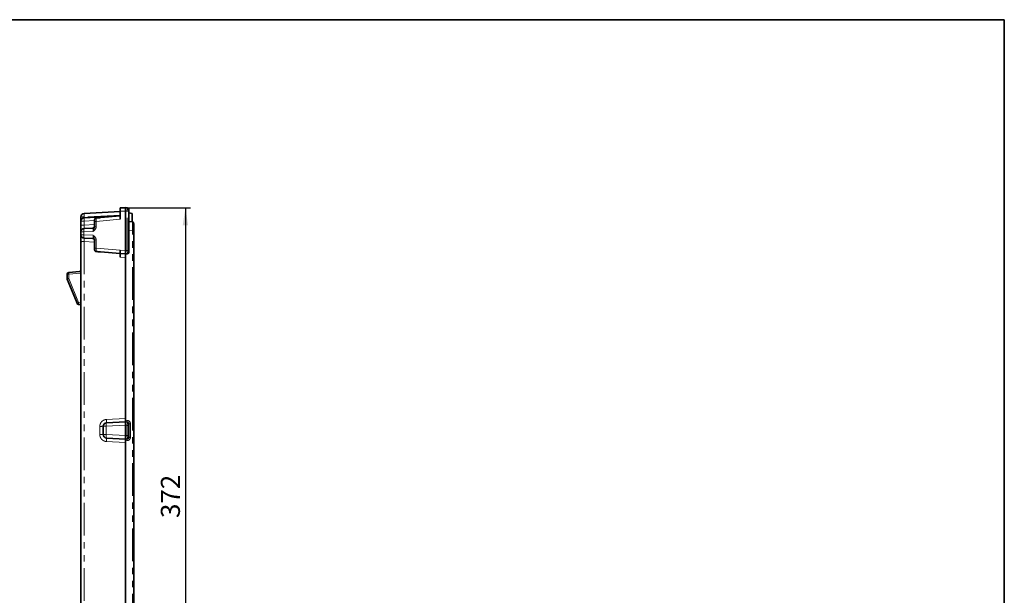
# Model space of a CAD drawing. Units: millimetres. Extents: x -98 to 1068, y -3 to 370.
# Drawn here: x 224 to 415, y 179 to 291 of the extents above; entities that cross this region are included whole.
import ezdxf

# ---------------------------------------------------------------- set-up
doc = ezdxf.new("R2010")
doc.units = ezdxf.units.MM
doc.linetypes.add('PHANTOM', pattern=[12.7, 6.35, -1.27, 1.27, -1.27, 1.27, -1.27])
doc.layers.add('FORMAT', color=7, linetype='Continuous')
doc.styles.add('SLDTEXTSTYLE1', font='TXT', dxfattribs={"width": 0.7})
doc.dimstyles.new('SLDDIMSTYLE3', dxfattribs={"dimtxt": 3.393075, "dimasz": 3.393075, "dimexe": 0, "dimexo": 0.0625, "dimgap": 0.848269, "dimtad": 2, "dimdec": 0, "dimlfac": 3, "dimrnd": 1e-09, "dimzin": 12, "dimdsep": 46, "dimtxsty": 'SLDTEXTSTYLE1', "dimsah": 1, "dimcen": 0.09, "dimadec": 0, "dimazin": 3, "dimtfac": 1, "dimtdec": 0, "dimtofl": 0, "dimtmove": 0, "dimatfit": 3, "dimfxl": 0, "dimfrac": 2, "dimtolj": 1, "dimtzin": 12, "dimarcsym": 0})

# ---------------------------------------------------------------- blocks, each defined once
blk = doc.blocks.new('_D_5')
at = {"layer": 'FORMAT'}
for p, q in [((243.09, 254.4), (256.75, 254.4)), ((255.75, 254.4), (255.75, 130.45)), ((244.09, 130.45), (256.75, 130.45))]:
    blk.add_line(p, q, dxfattribs=at)
for points in [[(255.75, 254.4), (255.23, 251), (256.27, 251)], [(255.75, 130.45), (256.27, 133.84), (255.23, 133.84)]]:
    blk.add_solid(points, dxfattribs=at)
at = {"layer": 'FORMAT', "insert": (250.98, 194.09), "char_height": 3.704, "attachment_point": 1, "rotation": 90, "style": 'SLDTEXTSTYLE1'}
blk.add_mtext('372', dxfattribs=at)

msp = doc.modelspace()

# ---------------------------------------------------------------- linework, layer by layer
at = {"color": 7, "linetype": 'Continuous', "lineweight": 35}
for p, q in [((236.05, 253.308), (243.085, 253.677)), ((236.05, 252.482), (243.085, 252.85)), ((239.246, 252.515), (243.085, 252.85)), ((243.085, 254.396), (244.085, 254.449)), ((243.085, 253.732), (243.085, 254.396)), ((243.085, 252.186), (243.085, 253.732)), ((244.085, 254.449), (244.085, 254.449)), ((244.085, 254.449), (244.448, 254.417)), ((244.085, 253.785), (244.085, 253.784)), ((244.085, 253.784), (244.085, 246.113)), ((244.752, 254.085), (244.752, 253.753)), ((244.752, 253.753), (244.752, 246.144)), ((244.752, 253.455), (245.419, 253.338)), ((245.419, 253.338), (245.419, 251.665)), ((235.419, 251.816), (235.419, 252.643)), ((235.419, 251.054), (235.419, 251.816)), ((235.419, 249.722), (235.419, 251.054)), ((238.085, 251.775), (238.085, 252.099)), ((238.085, 250.733), (238.085, 251.775)), ((244.752, 251.724), (245.448, 251.663)), ((245.752, 251.331), (245.752, 250.002)), ((235.419, 249.175), (235.419, 249.722)), ((236.05, 250.388), (237.769, 250.478)), ((245.752, 250.002), (245.752, 134.895)), ((237.769, 248.419), (236.05, 248.509)), ((238.085, 246.576), (238.085, 248.164)), ((238.085, 246.252), (238.085, 246.576)), ((243.085, 245.501), (239.246, 245.837)), ((244.085, 245.449), (243.085, 245.501)), ((243.085, 245.501), (243.085, 245.501)), ((244.085, 246.113), (244.085, 246.113)), ((244.448, 245.48), (244.085, 245.449)), ((244.085, 245.449), (244.085, 245.449)), ((244.085, 245.449), (244.085, 213.114)), ((244.752, 246.144), (244.752, 245.812)), ((245.752, 243.742), (245.752, 243.742)), ((232.752, 240.659), (232.752, 241.503)), ((233.056, 241.836), (235.131, 242.017)), ((234.67, 235.847), (232.776, 240.534)), ((235.109, 235.632), (234.961, 235.639)), ((240.384, 212.588), (244.085, 212.782)), ((244.085, 212.782), (244.085, 213.114)), ((244.085, 212.782), (244.085, 212.782)), ((244.085, 212.782), (244.448, 212.75)), ((239.752, 210.308), (239.752, 211.922)), ((244.085, 212.118), (244.085, 212.117)), ((244.085, 212.117), (244.085, 210.113)), ((244.752, 212.418), (244.752, 212.086)), ((244.752, 212.086), (244.752, 210.144)), ((244.085, 209.449), (240.384, 209.643)), ((244.085, 210.113), (244.085, 210.113)), ((244.448, 209.48), (244.085, 209.449)), ((244.085, 209.449), (244.085, 209.449)), ((244.085, 209.117), (244.085, 209.449)), ((244.085, 209.117), (244.085, 175.781)), ((244.752, 210.144), (244.752, 209.812))]:
    msp.add_line(p, q, dxfattribs=at)
at = {"color": 8, "linetype": 'PHANTOM', "lineweight": 18}
for p, q in [((243.085, 253.011), (236.05, 252.643)), ((244.085, 253.784), (243.085, 253.732)), ((244.448, 253.753), (244.085, 253.785)), ((244.448, 246.144), (244.448, 253.753)), ((244.448, 253.753), (244.752, 253.753)), ((236.05, 252.643), (235.419, 252.643)), ((236.05, 251.816), (235.419, 251.816)), ((236.05, 251.054), (235.419, 251.054)), ((236.05, 252.643), (236.05, 252.482)), ((238.085, 251.923), (236.05, 251.816)), ((236.05, 251.816), (236.05, 251.054)), ((236.05, 251.054), (238.085, 251.16)), ((238.39, 251.775), (238.085, 251.775)), ((243.085, 252.186), (238.39, 251.775)), ((238.39, 251.775), (238.39, 250.733)), ((236.027, 249.722), (235.419, 249.722)), ((236.027, 249.175), (235.419, 249.175)), ((237.781, 249.814), (236.027, 249.722)), ((236.027, 249.722), (236.027, 249.175)), ((236.027, 249.175), (237.781, 249.083)), ((238.39, 250.733), (238.085, 250.733)), ((245.448, 250.002), (244.752, 250.063)), ((245.448, 134.895), (245.448, 250.002)), ((245.752, 250.002), (245.448, 250.002)), ((238.085, 247.728), (236.062, 247.834)), ((238.39, 248.164), (238.085, 248.164)), ((238.39, 248.164), (238.39, 246.576)), ((238.39, 246.576), (238.085, 246.576)), ((238.39, 246.576), (243.074, 246.166)), ((243.074, 246.166), (244.085, 246.113)), ((244.085, 246.113), (244.448, 246.144)), ((244.448, 246.144), (244.752, 246.144)), ((244.085, 244.775), (243.085, 244.828)), ((232.752, 241.503), (233.068, 241.503)), ((235.419, 241.709), (233.068, 241.503)), ((233.068, 241.503), (233.068, 240.659)), ((233.068, 240.659), (232.752, 240.659)), ((233.068, 240.659), (234.961, 235.972)), ((234.961, 235.972), (235.419, 235.948)), ((240.372, 213.251), (244.085, 213.445)), ((244.085, 213.114), (244.448, 213.082)), ((240.36, 211.922), (239.752, 211.922)), ((244.085, 212.117), (240.36, 211.922)), ((240.36, 211.922), (240.36, 210.308)), ((244.448, 212.086), (244.085, 212.118)), ((244.448, 210.144), (244.448, 212.086)), ((244.448, 212.086), (244.752, 212.086)), ((244.752, 212.418), (245.056, 212.418)), ((245.056, 212.418), (245.056, 209.812)), ((240.36, 210.308), (239.752, 210.308)), ((240.36, 210.308), (244.085, 210.113)), ((244.085, 208.78), (240.372, 208.975)), ((244.085, 210.113), (244.448, 210.144)), ((244.448, 209.148), (244.085, 209.117)), ((244.448, 210.144), (244.752, 210.144)), ((244.752, 209.812), (245.056, 209.812))]:
    msp.add_line(p, q, dxfattribs=at)
at = {"color": 7, "linetype": 'Continuous', "lineweight": 35}
for centre, radius, start, end in [((236.085, 252.643), 0.667, 93, 180), ((244.419, 254.085), 0.333, 0, 85), ((236.085, 251.816), 0.667, 93, 180), ((245.419, 251.331), 0.333, 0, 85), ((236.085, 249.722), 0.667, 93, 180), ((236.085, 249.175), 0.667, 180, 267), ((237.752, 250.811), 0.333, 273, 0), ((237.752, 248.086), 0.333, 0, 87), ((244.419, 245.812), 0.333, 275, 360), ((233.085, 241.503), 0.333, 95, 180), ((235.085, 242.348), 0.333, 275, 0), ((233.085, 240.659), 0.333, 180, 202), ((234.979, 235.972), 0.333, 202, 267), ((235.085, 235.299), 0.333, 360, 87), ((240.419, 211.922), 0.667, 93, 180), ((244.419, 212.418), 0.333, 0, 85), ((240.419, 210.308), 0.667, 180, 267), ((244.419, 209.812), 0.333, 275, 0)]:
    msp.add_arc(centre, radius, start, end, dxfattribs=at)
at = {"color": 8, "linetype": 'PHANTOM', "lineweight": 18}
for centre, radius, start, end in [((239.241, 252.976), 3.208, 174.04331, 185.95669), ((239.241, 252.149), 3.208, 174.04331, 185.95669), ((237.963, 249.988), 1.954, 168.18686, 187.81923), ((237.963, 248.909), 1.954, 172.18077, 191.81314), ((235.905, 233.85), 13.985, 89.35614, 91.99249), ((234.656, 241.725), 1.604, 176.05581, 187.94785), ((235.101, 242.343), 0.328, 275.25483, 345.4976), ((234.486, 236.944), 3.976, 110.89393, 115.46692), ((236.379, 232.258), 3.976, 110.89393, 115.46692), ((236.556, 235.806), 1.604, 174.04331, 185.95669), ((235.091, 235.3), 0.332, 359.72134, 86.82285), ((242.296, 212.188), 1.954, 168.18686, 187.81923), ((235.596, 212.836), 4.794, 357.03931, 4.96992), ((245.409, 212.916), 0.975, 170.19725, 189.80275), ((244.39, 212.418), 0.667, 0, 85), ((239.266, 251.682), 39.763, 269.77352, 270.70064), ((239.266, 253.661), 43.355, 269.79228, 270.64258), ((242.296, 210.043), 1.954, 172.18077, 191.81314), ((235.602, 209.392), 4.788, 355.0026, 3.00353), ((245.409, 209.314), 0.975, 170.19725, 189.80275), ((244.39, 209.812), 0.667, 275, 0)]:
    msp.add_arc(centre, radius, start, end, dxfattribs=at)
for centre, major_axis, ratio, start_param, end_param in [((244.419, 253.75), (0.029, 0.667), 0.0433302, 4.7180862, 6.2812863), ((236.085, 251.057), (0.035, 0.669), 0.051695, 1.5789684, 3.1470257), ((238.419, 251.773), (-0.029, 0.667), 0.0433302, 0.1145887, 1.5650992), ((245.419, 249.992), (0.029, 1.67), 0.0172806, 4.7187753, 6.2819755), ((237.752, 249.809), (0.018, 0.668), 0.0432508, 4.7203568, 6.2865917), ((237.752, 249.087), (-0.018, 0.668), 0.0432508, 3.1381862, 4.7044212), ((238.419, 246.579), (0.029, 0.667), 0.0433302, 1.5764935, 3.027004), ((244.419, 246.147), (-0.029, 0.667), 0.0433302, 3.1434917, 4.7066918), ((244.419, 212.084), (0.029, 0.667), 0.0433302, 4.7180862, 6.2812863), ((244.419, 210.147), (-0.029, 0.667), 0.0433302, 3.1434917, 4.7066918)]:
    msp.add_ellipse(centre, major_axis=major_axis, ratio=ratio, start_param=start_param, end_param=end_param, dxfattribs=at)
at = {"color": 7, "linetype": 'Continuous', "lineweight": 35}
for centre, major_axis, ratio, start_param, end_param in [((239.304, 251.85), (-7.649, -0.669), 0.0868266, 4.712389, 4.8250786), ((239.304, 246.501), (-7.649, 0.669), 0.0868266, 1.4581067, 1.5707963), ((243.132, 246.166), (0.047, 0.665), 0.0869319, 1.5768751, 3.1400753)]:
    msp.add_ellipse(centre, major_axis=major_axis, ratio=ratio, start_param=start_param, end_param=end_param, dxfattribs=at)
for points, knots in [([(244.085, 254.449), (244.086, 254.449), (244.087, 254.444), (244.088, 254.427), (244.088, 254.415), (244.088, 254.381), (244.089, 254.361), (244.089, 254.313), (244.088, 254.285), (244.088, 254.193), (244.087, 254.119), (244.086, 253.959), (244.086, 253.872), (244.085, 253.785)], [0, 0, 0, 0, 0.125, 0.125, 0.25, 0.25, 0.375, 0.375, 0.5, 0.5, 0.75, 0.75, 1, 1, 1, 1]), ([(238.386, 252.435), (238.345, 252.431), (238.305, 252.419), (238.231, 252.382), (238.198, 252.356), (238.143, 252.295), (238.122, 252.259), (238.093, 252.182), (238.085, 252.14), (238.085, 252.099)], [0, 0, 0, 0, 0.25, 0.25, 0.5, 0.5, 0.75, 0.75, 1, 1, 1, 1]), ([(235.419, 247.827), (235.419, 247.915), (235.419, 248.003), (235.419, 248.174), (235.419, 248.26), (235.419, 248.423), (235.419, 248.5), (235.419, 248.647), (235.419, 248.716), (235.419, 248.841), (235.419, 248.897), (235.419, 248.996), (235.419, 249.038), (235.419, 249.105), (235.419, 249.131), (235.419, 249.166), (235.419, 249.175), (235.419, 249.175)], [0, 0, 0, 0, 0.125, 0.125, 0.25, 0.25, 0.375, 0.375, 0.5, 0.5, 0.625, 0.625, 0.75, 0.75, 0.875, 0.875, 1, 1, 1, 1]), ([(238.386, 245.916), (238.345, 245.92), (238.305, 245.932), (238.231, 245.97), (238.198, 245.995), (238.143, 246.057), (238.122, 246.093), (238.093, 246.17), (238.085, 246.211), (238.085, 246.252)], [0, 0, 0, 0, 0.25, 0.25, 0.5, 0.5, 0.75, 0.75, 1, 1, 1, 1]), ([(243.085, 244.828), (243.085, 244.872), (243.085, 244.915), (243.085, 245.001), (243.085, 245.044), (243.085, 245.125), (243.085, 245.164), (243.085, 245.237), (243.085, 245.272), (243.085, 245.365), (243.085, 245.416), (243.085, 245.483), (243.085, 245.501), (243.085, 245.501)], [0, 0, 0, 0, 0.125, 0.125, 0.25, 0.25, 0.375, 0.375, 0.5, 0.5, 0.75, 0.75, 1, 1, 1, 1]), ([(244.085, 246.113), (244.085, 246.069), (244.086, 246.026), (244.086, 245.941), (244.086, 245.899), (244.087, 245.818), (244.087, 245.78), (244.088, 245.708), (244.088, 245.674), (244.089, 245.582), (244.089, 245.533), (244.088, 245.466), (244.087, 245.449), (244.085, 245.449)], [0, 0, 0, 0, 0.125, 0.125, 0.25, 0.25, 0.375, 0.375, 0.5, 0.5, 0.75, 0.75, 1, 1, 1, 1]), ([(244.085, 212.782), (244.086, 212.782), (244.087, 212.778), (244.088, 212.761), (244.088, 212.748), (244.088, 212.715), (244.089, 212.694), (244.089, 212.646), (244.088, 212.618), (244.088, 212.526), (244.087, 212.452), (244.086, 212.293), (244.086, 212.206), (244.085, 212.118)], [0, 0, 0, 0, 0.125, 0.125, 0.25, 0.25, 0.375, 0.375, 0.5, 0.5, 0.75, 0.75, 1, 1, 1, 1]), ([(244.085, 210.113), (244.085, 210.069), (244.086, 210.026), (244.086, 209.941), (244.086, 209.899), (244.087, 209.818), (244.087, 209.78), (244.088, 209.708), (244.088, 209.674), (244.089, 209.582), (244.089, 209.533), (244.088, 209.466), (244.087, 209.449), (244.085, 209.449)], [0, 0, 0, 0, 0.125, 0.125, 0.25, 0.25, 0.375, 0.375, 0.5, 0.5, 0.75, 0.75, 1, 1, 1, 1])]:
    msp.add_open_spline(points, degree=3, knots=knots, dxfattribs=at)
at = {"color": 8, "linetype": 'PHANTOM', "lineweight": 18}
for points, knots in [([(238.39, 250.733), (238.39, 250.636), (238.372, 250.542), (238.306, 250.36), (238.26, 250.276), (238.145, 250.121), (238.079, 250.053), (237.936, 249.927), (237.858, 249.869), (237.781, 249.814)], [0, 0, 0, 0, 0.25, 0.25, 0.5, 0.5, 0.75, 0.75, 1, 1, 1, 1]), ([(238.085, 250.733), (238.085, 250.651), (238.066, 250.573), (238.017, 250.424), (237.986, 250.352), (237.926, 250.205), (237.896, 250.131), (237.853, 250.015), (237.838, 249.975), (237.809, 249.895), (237.795, 249.854), (237.781, 249.814)], [0, 0, 0, 0, 0.25, 0.25, 0.5, 0.5, 0.75, 0.75, 0.875, 0.875, 1, 1, 1, 1]), ([(238.39, 248.164), (238.39, 248.261), (238.372, 248.355), (238.306, 248.537), (238.26, 248.621), (238.145, 248.776), (238.079, 248.844), (237.936, 248.97), (237.858, 249.028), (237.781, 249.083)], [0, 0, 0, 0, 0.25, 0.25, 0.5, 0.5, 0.75, 0.75, 1, 1, 1, 1]), ([(238.085, 248.164), (238.085, 248.246), (238.066, 248.324), (238.017, 248.473), (237.986, 248.545), (237.926, 248.691), (237.896, 248.766), (237.853, 248.882), (237.838, 248.922), (237.809, 249.002), (237.795, 249.043), (237.781, 249.083)], [0, 0, 0, 0, 0.25, 0.25, 0.5, 0.5, 0.75, 0.75, 0.875, 0.875, 1, 1, 1, 1]), ([(236.05, 248.509), (236.047, 248.509), (236.045, 248.491), (236.043, 248.424), (236.043, 248.373), (236.044, 248.28), (236.045, 248.245), (236.047, 248.172), (236.049, 248.133), (236.052, 248.051), (236.054, 248.008), (236.058, 247.922), (236.06, 247.879), (236.062, 247.834)], [0, 0, 0, 0, 0.25, 0.25, 0.5, 0.5, 0.625, 0.625, 0.75, 0.75, 0.875, 0.875, 1, 1, 1, 1]), ([(235.131, 242.017), (235.153, 242.015), (235.198, 242.01), (235.303, 241.972), (235.38, 241.934), (235.419, 241.915)], [0, 0, 0, 0, 0.3105993, 0.6556695, 1, 1, 1, 1]), ([(235.419, 235.795), (235.376, 235.765), (235.29, 235.703), (235.179, 235.651), (235.125, 235.632), (235.111, 235.632), (235.109, 235.632)], [0, 0, 0, 0, 0.3516499, 0.7182379, 0.957209, 1, 1, 1, 1]), ([(240.372, 213.251), (240.287, 213.246), (240.203, 213.234), (240.038, 213.193), (239.959, 213.165), (239.807, 213.095), (239.733, 213.052), (239.596, 212.953), (239.532, 212.898), (239.417, 212.776), (239.364, 212.709), (239.273, 212.567), (239.235, 212.492), (239.172, 212.335), (239.148, 212.253), (239.117, 212.088), (239.109, 212.005), (239.109, 211.92)], [0, 0, 0, 0, 0.125, 0.125, 0.25, 0.25, 0.375, 0.375, 0.5, 0.5, 0.625, 0.625, 0.75, 0.75, 0.875, 0.875, 1, 1, 1, 1]), ([(239.109, 210.306), (239.109, 210.75), (239.109, 211.195), (239.109, 211.639), (239.109, 211.733), (239.109, 211.826), (239.109, 211.92)], [0, 0, 0, 0, 0.004, 0.004, 0.004, 0.0048409131, 0.0048409131, 0.0048409131, 0.0048409131]), ([(239.109, 210.306), (239.109, 210.221), (239.117, 210.136), (239.149, 209.969), (239.173, 209.889), (239.235, 209.733), (239.274, 209.657), (239.365, 209.515), (239.417, 209.449), (239.533, 209.327), (239.598, 209.271), (239.734, 209.173), (239.807, 209.131), (239.961, 209.06), (240.041, 209.032), (240.204, 208.992), (240.287, 208.979), (240.372, 208.975)], [0, 0, 0, 0, 0.125, 0.125, 0.25, 0.25, 0.375, 0.375, 0.5, 0.5, 0.625, 0.625, 0.75, 0.75, 0.875, 0.875, 1, 1, 1, 1])]:
    msp.add_open_spline(points, degree=3, knots=knots, dxfattribs=at)
at = {"color": 7, "linetype": 'Continuous', "lineweight": 35}
msp.add_open_spline([(235.419, 137.07), (235.419, 173.988), (235.419, 210.909), (235.419, 247.827)], degree=3, dxfattribs=at)
at = {"color": 8, "linetype": 'PHANTOM', "lineweight": 18}
msp.add_open_spline([(236.062, 247.834), (236.062, 210.912), (236.062, 173.985), (236.062, 137.063)], degree=3, dxfattribs=at)
at = {"layer": 'FORMAT', "color": 7, "lineweight": 35}
for p, q in [((20, 291), (415, 291)), ((415, 291), (415, 5))]:
    msp.add_line(p, q, dxfattribs=at)

# ---------------------------------------------------------------- dimensions: what is measured, and where the dimension line sits
at = {"layer": 'FORMAT'}
dim = msp.add_linear_dim(base=(255.752, 130.449), p1=(243.085, 254.396), p2=(244.085, 130.449), angle=90, dimstyle='SLDDIMSTYLE3', dxfattribs=at)
dim.commit()
dim.dimension.update_dxf_attribs({"geometry": '_D_5', "text_midpoint": (255.752, 197.217), "dimtype": 160})

doc.saveas('drawing.dxf')
